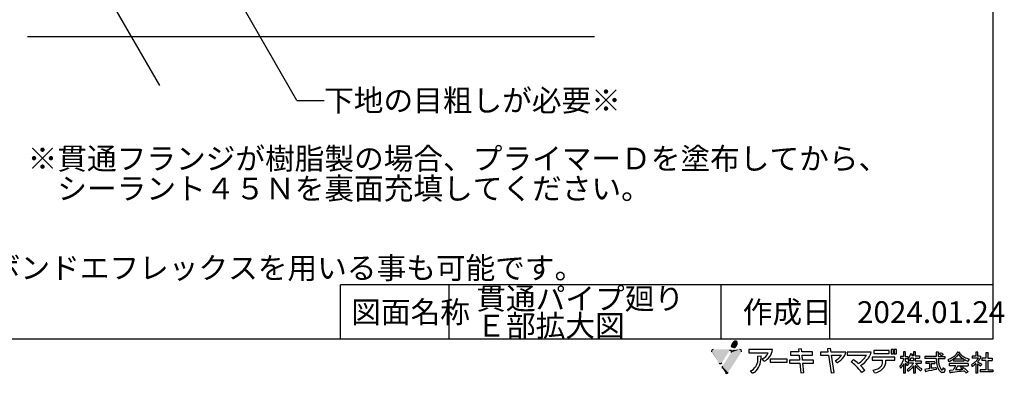
# Model space of a CAD drawing. Extents: x 14 to 286, y 11 to 197.
# Drawn here: x 105 to 286, y 11 to 76 of the extents above; entities that cross this region are included whole.
import ezdxf

# ---------------------------------------------------------------- set-up
doc = ezdxf.new("R2010")
doc.units = 0
doc.header["$MEASUREMENT"] = 0
for name, color, linetype in [('_1-7_設備', 7, 'CONTINUOUS'), ('_E-0_', 7, 'CONTINUOUS'), ('_E-1_', 7, 'CONTINUOUS'), ('_F-0_', 7, 'CONTINUOUS')]:
    doc.layers.add(name, color=color, linetype=linetype)
doc.styles.get("Standard").update_dxf_attribs({"font": 'txt', "bigfont": 'bigfont.shx'})

msp = doc.modelspace()

# ---------------------------------------------------------------- linework, layer by layer
at = {"layer": '_1-7_設備', "color": 3, "linetype": 'Continuous'}
msp.add_line((210.26, 72.67), (105.99, 72.67), dxfattribs=at)
at = {"layer": '_E-0_', "color": 7, "linetype": 'Continuous'}
for p, q in [((118.02, 84.87), (130.23, 63.72)), ((155.51, 60.95), (145.86, 77.67)), ((155.51, 60.95), (160.51, 60.95))]:
    msp.add_line(p, q, dxfattribs=at)
at = {"layer": '_F-0_', "color": 7, "linetype": 'Continuous'}
for p, q in [((283.5, 197), (283.5, 17)), ((163.5, 17), (163.5, 27)), ((188.62, 27), (163.5, 27)), ((183.5, 17), (183.5, 27)), ((283.5, 27), (188.62, 27)), ((233.5, 17), (233.5, 27)), ((253.5, 17), (253.5, 27)), ((283.5, 17), (13.5, 17)), ((242.95, 15.09), (238.61, 15.09)), ((238.61, 15.09), (238.61, 14.53)), ((238.61, 14.53), (242.15, 14.53)), ((246.3, 14.66), (246.3, 14.09)), ((247.78, 14.66), (246.3, 14.66)), ((248.29, 15.25), (247.73, 15.19)), ((247.73, 15.19), (247.78, 14.66)), ((248.35, 14.66), (248.29, 15.25)), ((250.34, 14.66), (248.35, 14.66)), ((250.33, 14.09), (250.34, 14.66)), ((251.82, 14.62), (251.82, 14.06)), ((253.17, 14.62), (251.82, 14.62)), ((253.64, 15.29), (253.08, 15.23)), ((253.08, 15.23), (253.17, 14.62)), ((253.74, 14.62), (253.64, 15.29)), ((256.48, 14.62), (253.74, 14.62)), ((261.11, 14.64), (256.72, 14.64)), ((256.72, 14.64), (256.72, 14.07)), ((261.62, 14.93), (261.62, 14.36)), ((264.41, 14.93), (261.62, 14.93)), ((264.41, 14.36), (264.41, 14.93)), ((264.77, 15.13), (264.77, 14.3)), ((265.19, 15.13), (264.77, 15.13)), ((265.19, 14.3), (265.19, 15.13)), ((265.35, 15.13), (265.35, 14.3)), ((265.77, 15.13), (265.35, 15.13)), ((265.77, 14.3), (265.77, 15.13)), ((267.38, 14.69), (267.07, 14.69)), ((267.07, 14.69), (267.07, 13.85)), ((267.38, 14.69), (267.44, 14.64)), ((267.4, 14.6), (267.39, 14.56)), ((267.39, 14.56), (267.39, 13.85)), ((267.44, 14.64), (267.4, 14.6)), ((269.22, 14.69), (268.9, 14.69)), ((268.9, 14.69), (268.9, 13.94)), ((269.22, 14.69), (269.28, 14.64)), ((269.28, 14.64), (269.23, 14.6)), ((269.23, 14.6), (269.23, 13.94)), ((273.49, 14.6), (273.07, 14.6)), ((273.07, 14.6), (273.07, 13.85)), ((273.51, 14.56), (273.45, 14.47)), ((273.49, 14.6), (273.51, 14.56)), ((273.91, 14.51), (273.85, 14.47)), ((273.95, 14.51), (273.91, 14.51)), ((273.95, 14.51), (274.1, 14.42)), ((276.91, 14.51), (276.89, 14.47)), ((276.95, 14.56), (276.91, 14.51)), ((276.99, 14.64), (276.95, 14.56)), ((277.06, 14.64), (276.99, 14.64)), ((277.06, 14.64), (277.36, 14.6)), ((277.36, 14.6), (277.41, 14.56)), ((277.41, 14.56), (277.36, 14.51)), ((277.36, 14.51), (277.38, 14.47)), ((280.72, 14.6), (280.34, 14.6)), ((280.34, 14.6), (280.34, 13.9)), ((280.68, 14.56), (280.67, 14.51)), ((280.67, 14.51), (280.67, 13.94)), ((280.72, 14.6), (280.68, 14.56)), ((282.6, 14.51), (282.17, 14.51)), ((282.17, 14.51), (282.17, 13.5)), ((282.6, 14.51), (282.62, 14.47)), ((240.27, 13.9), (240.87, 13.94)), ((241.43, 12.94), (241.05, 13.39)), ((245.69, 13.33), (242.56, 13.33)), ((242.56, 13.33), (242.56, 12.77)), ((242.56, 12.77), (245.69, 12.77)), ((245.69, 12.77), (245.69, 13.33)), ((246.09, 13.15), (246.09, 12.59)), ((247.94, 13.15), (246.09, 13.15)), ((246.3, 14.09), (247.84, 14.09)), ((247.84, 14.09), (247.94, 13.15)), ((248.41, 14.09), (250.33, 14.09)), ((248.5, 13.15), (248.41, 14.09)), ((250.53, 13.15), (248.5, 13.15)), ((250.53, 12.59), (250.53, 13.15)), ((251.82, 14.06), (253.26, 14.06)), ((253.26, 14.06), (253.75, 10.8)), ((254.31, 10.88), (253.83, 14.06)), ((253.83, 14.06), (255.67, 14.06)), ((254.82, 12.68), (254.55, 13.11)), ((256.72, 14.07), (260.23, 14.07)), ((257.44, 12.86), (257.85, 13.26)), ((265.44, 13.7), (261.29, 13.7)), ((261.29, 13.7), (261.29, 13.13)), ((261.29, 13.13), (263.2, 13.13)), ((261.62, 14.36), (264.41, 14.36)), ((263.81, 13.13), (265.44, 13.13)), ((264.77, 14.3), (265.19, 14.3)), ((265.35, 14.3), (265.77, 14.3)), ((265.44, 13.13), (265.44, 13.7)), ((267.07, 13.85), (266.49, 13.85)), ((266.49, 13.85), (266.49, 13.46)), ((267.05, 13.46), (266.49, 13.46)), ((266.82, 12.71), (266.75, 12.58)), ((266.83, 12.76), (266.82, 12.71)), ((266.87, 12.84), (266.83, 12.76)), ((266.88, 12.89), (266.87, 12.84)), ((266.9, 12.93), (266.88, 12.89)), ((266.92, 12.98), (266.9, 12.93)), ((266.94, 13.02), (266.92, 12.98)), ((266.97, 13.15), (266.94, 13.02)), ((266.99, 13.2), (266.97, 13.15)), ((267.03, 13.33), (266.99, 13.2)), ((267.05, 13.46), (267.03, 13.37)), ((267.03, 13.37), (267.03, 13.33)), ((267.39, 13.85), (267.87, 13.85)), ((267.39, 13.46), (267.39, 12.98)), ((267.39, 13.46), (267.87, 13.46)), ((267.39, 12.98), (267.52, 12.89)), ((267.52, 12.89), (267.68, 12.76)), ((267.68, 12.76), (267.9, 12.54)), ((267.9, 13.41), (267.86, 13.37)), ((267.86, 13.37), (267.99, 13.24)), ((267.87, 13.85), (267.87, 13.46)), ((268.9, 13.02), (267.89, 13.02)), ((267.89, 13.02), (267.89, 12.62)), ((268.03, 13.59), (267.9, 13.41)), ((267.99, 13.24), (268.02, 13.2)), ((268.02, 13.2), (268.11, 13.11)), ((268.08, 13.68), (268.03, 13.59)), ((268.11, 13.72), (268.08, 13.68)), ((268.18, 13.85), (268.11, 13.72)), ((268.13, 13.11), (268.11, 13.11)), ((268.27, 13.28), (268.13, 13.11)), ((268.19, 13.9), (268.18, 13.85)), ((268.23, 13.99), (268.19, 13.9)), ((268.24, 14.03), (268.23, 13.99)), ((268.27, 14.07), (268.24, 14.03)), ((268.28, 14.12), (268.27, 14.07)), ((268.31, 13.37), (268.27, 13.28)), ((268.3, 14.16), (268.28, 14.12)), ((268.32, 14.25), (268.3, 14.16)), ((268.34, 13.41), (268.31, 13.37)), ((268.34, 14.29), (268.32, 14.25)), ((268.35, 14.34), (268.34, 14.29)), ((268.41, 13.55), (268.34, 13.41)), ((268.38, 14.34), (268.35, 14.34)), ((268.38, 14.34), (268.55, 14.29)), ((268.9, 13.55), (268.41, 13.55)), ((268.55, 14.29), (268.7, 14.25)), ((268.58, 13.99), (268.56, 13.94)), ((268.9, 13.94), (268.56, 13.94)), ((268.61, 14.07), (268.58, 13.99)), ((268.63, 14.12), (268.61, 14.07)), ((268.64, 14.16), (268.63, 14.12)), ((268.7, 14.2), (268.64, 14.16)), ((268.7, 14.25), (268.7, 14.2)), ((268.9, 13.55), (268.9, 13.02)), ((269.23, 13.94), (270.02, 13.94)), ((269.23, 13.55), (269.23, 13.02)), ((269.23, 13.55), (270.02, 13.55)), ((269.23, 13.02), (270.31, 13.02)), ((270.02, 13.94), (270.02, 13.55)), ((270.31, 13.02), (270.31, 12.62)), ((273.07, 13.85), (270.98, 13.85)), ((270.98, 13.85), (270.98, 13.46)), ((273.08, 13.46), (270.98, 13.46)), ((272.83, 12.84), (271.15, 12.84)), ((271.15, 12.84), (271.15, 12.54)), ((272.83, 12.84), (272.83, 12.52)), ((273.08, 13.46), (273.08, 13.41)), ((273.08, 13.41), (273.09, 13.37)), ((273.09, 13.37), (273.09, 13.15)), ((273.09, 13.15), (273.11, 13.11)), ((273.11, 13.11), (273.11, 12.98)), ((273.11, 12.98), (273.12, 12.93)), ((273.12, 12.93), (273.12, 12.84)), ((273.12, 12.84), (273.13, 12.8)), ((273.13, 12.8), (273.13, 12.76)), ((273.13, 12.76), (273.14, 12.71)), ((273.14, 12.71), (273.14, 12.67)), ((273.45, 14.47), (273.45, 13.85)), ((273.45, 13.85), (274.64, 13.85)), ((273.45, 13.46), (273.45, 13.37)), ((273.45, 13.46), (274.64, 13.46)), ((273.45, 13.37), (273.46, 13.33)), ((273.46, 13.33), (273.46, 13.24)), ((273.46, 13.24), (273.47, 13.2)), ((273.47, 13.2), (273.47, 13.11)), ((273.47, 13.11), (273.48, 13.06)), ((273.48, 13.06), (273.48, 13.02)), ((273.48, 13.02), (273.49, 12.98)), ((273.49, 12.98), (273.49, 12.89)), ((273.49, 12.89), (273.5, 12.84)), ((273.5, 12.84), (273.5, 12.8)), ((273.5, 12.8), (273.52, 12.71)), ((273.52, 12.71), (273.52, 12.67)), ((273.7, 14.34), (273.65, 14.29)), ((273.65, 14.29), (273.7, 14.25)), ((273.81, 14.42), (273.7, 14.34)), ((273.7, 14.25), (273.78, 14.2)), ((273.78, 14.2), (273.84, 14.16)), ((273.85, 14.47), (273.81, 14.42)), ((273.84, 14.16), (274.06, 13.99)), ((274.09, 13.99), (274.06, 13.99)), ((274.2, 14.07), (274.09, 13.99)), ((274.1, 14.42), (274.16, 14.38)), ((274.16, 14.38), (274.23, 14.34)), ((274.25, 14.12), (274.2, 14.07)), ((274.23, 14.34), (274.28, 14.29)), ((274.36, 14.2), (274.25, 14.12)), ((274.28, 14.29), (274.32, 14.25)), ((274.32, 14.25), (274.36, 14.2)), ((274.64, 13.85), (274.64, 13.46)), ((275.33, 13.28), (275.22, 13.24)), ((275.22, 13.24), (275.24, 13.2)), ((275.24, 13.2), (275.26, 13.15)), ((275.26, 13.15), (275.27, 13.11)), ((275.27, 13.11), (275.29, 13.06)), ((275.29, 13.06), (275.3, 13.02)), ((275.3, 13.02), (275.32, 12.98)), ((275.32, 12.98), (275.33, 12.93)), ((275.47, 13.33), (275.33, 13.28)), ((275.33, 12.93), (275.36, 12.89)), ((275.48, 12.89), (275.36, 12.89)), ((275.69, 13.41), (275.47, 13.33)), ((275.59, 12.93), (275.48, 12.89)), ((275.78, 13.02), (275.59, 12.93)), ((275.86, 13.5), (275.69, 13.41)), ((276.01, 13.15), (275.78, 13.02)), ((276.01, 13.59), (275.86, 13.5)), ((276.21, 13.72), (276.01, 13.59)), ((276.21, 13.28), (276.01, 13.15)), ((276.32, 13.81), (276.21, 13.72)), ((276.24, 13.28), (276.21, 13.28)), ((276.24, 13.28), (276.24, 12.98)), ((278.17, 12.98), (276.24, 12.98)), ((276.5, 13.5), (276.28, 13.33)), ((278.14, 13.33), (276.28, 13.33)), ((276.37, 13.85), (276.32, 13.81)), ((276.42, 13.9), (276.37, 13.85)), ((276.6, 14.07), (276.42, 13.9)), ((276.76, 13.77), (276.5, 13.5)), ((276.66, 14.16), (276.6, 14.07)), ((276.71, 14.2), (276.66, 14.16)), ((276.8, 14.34), (276.71, 14.2)), ((276.79, 13.81), (276.76, 13.77)), ((276.84, 13.85), (276.79, 13.81)), ((276.83, 14.38), (276.8, 14.34)), ((276.89, 14.47), (276.83, 14.38)), ((277.04, 14.12), (276.84, 13.85)), ((277.06, 14.16), (277.04, 14.12)), ((277.09, 14.2), (277.06, 14.16)), ((277.11, 14.25), (277.09, 14.2)), ((277.14, 14.29), (277.11, 14.25)), ((277.18, 14.29), (277.14, 14.29)), ((277.18, 14.29), (277.2, 14.25)), ((277.2, 14.25), (277.23, 14.2)), ((277.23, 14.2), (277.25, 14.16)), ((277.25, 14.16), (277.49, 13.85)), ((277.38, 14.47), (277.51, 14.29)), ((277.49, 13.85), (277.7, 13.63)), ((277.51, 14.29), (277.59, 14.2)), ((277.59, 14.2), (277.63, 14.16)), ((277.63, 14.16), (277.67, 14.12)), ((277.67, 14.12), (277.73, 14.07)), ((277.7, 13.63), (277.87, 13.5)), ((277.73, 14.07), (277.77, 14.03)), ((277.77, 14.03), (277.94, 13.9)), ((277.87, 13.5), (278.07, 13.37)), ((277.94, 13.9), (278.13, 13.77)), ((278.07, 13.37), (278.14, 13.33)), ((278.13, 13.77), (278.29, 13.68)), ((278.23, 13.28), (278.17, 13.28)), ((278.17, 13.28), (278.17, 12.98)), ((278.23, 13.28), (278.39, 13.2)), ((278.29, 13.68), (278.46, 13.59)), ((278.39, 13.2), (278.56, 13.11)), ((278.46, 13.59), (278.68, 13.5)), ((278.56, 13.11), (278.78, 13.02)), ((278.68, 13.5), (278.8, 13.46)), ((278.78, 13.02), (278.91, 12.98)), ((278.8, 13.46), (278.94, 13.41)), ((278.93, 12.98), (278.91, 12.98)), ((278.98, 13.06), (278.93, 12.98)), ((278.94, 13.41), (279.1, 13.37)), ((278.99, 13.11), (278.98, 13.06)), ((279.03, 13.2), (278.99, 13.11)), ((279.04, 13.24), (279.03, 13.2)), ((279.09, 13.33), (279.04, 13.24)), ((279.1, 13.37), (279.09, 13.33)), ((280.34, 13.9), (279.7, 13.9)), ((279.7, 13.9), (279.7, 13.55)), ((280.82, 13.55), (279.7, 13.55)), ((280.13, 12.71), (280.02, 12.62)), ((280.17, 12.76), (280.13, 12.71)), ((280.23, 12.8), (280.17, 12.76)), ((280.4, 12.98), (280.23, 12.8)), ((280.44, 13.02), (280.4, 12.98)), ((280.48, 13.06), (280.44, 13.02)), ((280.55, 13.15), (280.48, 13.06)), ((280.59, 13.2), (280.55, 13.15)), ((280.66, 13.28), (280.59, 13.2)), ((280.68, 13.33), (280.66, 13.28)), ((280.67, 13.94), (280.69, 13.9)), ((280.7, 12.84), (280.67, 12.8)), ((280.67, 12.8), (280.76, 12.76)), ((280.75, 13.41), (280.68, 13.33)), ((281.06, 13.9), (280.69, 13.9)), ((280.75, 12.89), (280.7, 12.84)), ((280.77, 13.46), (280.75, 13.41)), ((280.91, 13.11), (280.75, 12.89)), ((280.76, 12.76), (280.88, 12.71)), ((280.8, 13.5), (280.77, 13.46)), ((280.82, 13.55), (280.8, 13.5)), ((280.88, 12.71), (281.07, 12.62)), ((280.93, 13.15), (280.91, 13.11)), ((281.03, 13.28), (280.93, 13.15)), ((281.05, 13.33), (281.03, 13.28)), ((281.09, 13.37), (281.05, 13.33)), ((281.09, 13.94), (281.06, 13.9)), ((281.12, 13.94), (281.09, 13.94)), ((281.13, 13.46), (281.09, 13.37)), ((281.12, 13.94), (281.34, 13.72)), ((281.16, 13.5), (281.13, 13.46)), ((281.23, 13.63), (281.16, 13.5)), ((281.29, 13.68), (281.23, 13.63)), ((281.34, 13.72), (281.29, 13.68)), ((282.17, 13.5), (281.44, 13.5)), ((281.44, 13.5), (281.44, 13.11)), ((282.17, 13.11), (281.44, 13.11)), ((282.17, 13.11), (282.17, 11.35)), ((282.58, 14.42), (282.56, 14.38)), ((282.56, 14.38), (282.56, 13.5)), ((282.56, 13.5), (283.35, 13.5)), ((282.56, 13.11), (282.56, 11.35)), ((282.56, 13.11), (283.35, 13.11)), ((282.62, 14.47), (282.58, 14.42)), ((283.35, 13.5), (283.35, 13.11)), ((239.31, 10.78), (238.93, 11.18)), ((246.09, 12.59), (248, 12.59)), ((248, 12.59), (248.18, 10.81)), ((248.18, 10.81), (248.74, 10.89)), ((248.56, 12.59), (250.53, 12.59)), ((248.74, 10.89), (248.56, 12.59)), ((253.75, 10.8), (254.31, 10.88)), ((259.92, 11.28), (259.38, 10.86)), ((261.7, 10.82), (261.47, 11.32)), ((266.41, 12.1), (266.37, 12.05)), ((266.37, 12.05), (266.37, 12.01)), ((266.37, 12.01), (266.39, 11.97)), ((266.39, 11.97), (266.42, 11.92)), ((266.44, 12.14), (266.41, 12.1)), ((266.42, 11.92), (266.44, 11.88)), ((266.49, 12.19), (266.44, 12.14)), ((266.44, 11.88), (266.48, 11.83)), ((266.48, 11.83), (266.5, 11.79)), ((266.62, 12.36), (266.49, 12.19)), ((266.5, 11.79), (266.53, 11.75)), ((266.53, 11.75), (266.55, 11.7)), ((266.58, 11.7), (266.55, 11.7)), ((266.61, 11.75), (266.58, 11.7)), ((266.65, 11.79), (266.61, 11.75)), ((266.64, 12.4), (266.62, 12.36)), ((266.67, 12.45), (266.64, 12.4)), ((266.75, 11.92), (266.65, 11.79)), ((266.72, 12.54), (266.67, 12.45)), ((266.75, 12.58), (266.72, 12.54)), ((266.77, 11.97), (266.75, 11.92)), ((266.84, 12.05), (266.77, 11.97)), ((266.88, 12.14), (266.84, 12.05)), ((266.92, 12.19), (266.88, 12.14)), ((266.98, 12.32), (266.92, 12.19)), ((266.99, 12.36), (266.98, 12.32)), ((267.04, 12.45), (266.99, 12.36)), ((267.07, 12.45), (267.04, 12.45)), ((267.07, 12.45), (267.07, 10.74)), ((267.44, 12.54), (267.39, 12.54)), ((267.39, 12.54), (267.39, 10.74)), ((267.44, 12.54), (267.49, 12.49)), ((267.49, 12.49), (267.62, 12.32)), ((267.62, 12.32), (267.64, 12.27)), ((267.64, 12.27), (267.67, 12.23)), ((267.67, 12.23), (267.69, 12.19)), ((267.69, 12.19), (267.73, 12.14)), ((267.76, 12.19), (267.73, 12.14)), ((267.89, 11.53), (267.73, 11.4)), ((267.73, 11.4), (267.79, 11.26)), ((267.8, 12.23), (267.76, 12.19)), ((267.79, 11.26), (267.83, 11.22)), ((267.97, 12.45), (267.8, 12.23)), ((267.83, 11.22), (267.89, 11.09)), ((268.88, 12.62), (267.89, 12.62)), ((267.96, 11.57), (267.89, 11.53)), ((267.93, 11.09), (267.89, 11.09)), ((267.9, 12.54), (267.97, 12.45)), ((267.99, 11.13), (267.93, 11.09)), ((268.01, 11.61), (267.96, 11.57)), ((268.27, 11.35), (267.99, 11.13)), ((268.06, 11.66), (268.01, 11.61)), ((268.11, 11.7), (268.06, 11.66)), ((268.16, 11.75), (268.11, 11.7)), ((268.21, 11.79), (268.16, 11.75)), ((268.39, 11.97), (268.21, 11.79)), ((268.53, 11.61), (268.27, 11.35)), ((268.42, 12.01), (268.39, 11.97)), ((268.51, 12.1), (268.42, 12.01)), ((268.61, 12.23), (268.51, 12.1)), ((268.56, 11.66), (268.53, 11.61)), ((268.61, 11.7), (268.56, 11.66)), ((268.65, 12.27), (268.61, 12.23)), ((268.77, 11.92), (268.61, 11.7)), ((268.68, 12.32), (268.65, 12.27)), ((268.7, 12.36), (268.68, 12.32)), ((268.8, 12.49), (268.7, 12.36)), ((268.79, 11.97), (268.77, 11.92)), ((268.83, 12.01), (268.79, 11.97)), ((268.83, 12.54), (268.8, 12.49)), ((268.86, 12.58), (268.83, 12.54)), ((268.85, 12.05), (268.83, 12.01)), ((268.88, 12.1), (268.85, 12.05)), ((268.88, 12.62), (268.86, 12.58)), ((268.9, 12.1), (268.88, 12.1)), ((268.9, 12.1), (268.9, 10.74)), ((269.28, 12.1), (269.23, 12.1)), ((269.23, 12.1), (269.23, 10.74)), ((269.26, 12.62), (269.29, 12.58)), ((269.26, 12.62), (270.31, 12.62)), ((269.28, 12.1), (269.37, 11.97)), ((269.29, 12.58), (269.48, 12.32)), ((269.37, 11.97), (269.42, 11.92)), ((269.42, 11.92), (269.45, 11.88)), ((269.45, 11.88), (269.49, 11.83)), ((269.48, 12.32), (269.53, 12.27)), ((269.49, 11.83), (269.53, 11.79)), ((269.53, 12.27), (269.56, 12.23)), ((269.53, 11.79), (269.7, 11.61)), ((269.56, 12.23), (269.65, 12.14)), ((269.65, 12.14), (269.7, 12.1)), ((269.7, 12.1), (269.75, 12.05)), ((269.7, 11.61), (269.76, 11.57)), ((269.75, 12.05), (270.02, 11.83)), ((269.76, 11.57), (269.8, 11.53)), ((269.8, 11.53), (269.91, 11.44)), ((269.91, 11.44), (269.96, 11.4)), ((269.96, 11.4), (270.01, 11.35)), ((270.01, 11.35), (270.08, 11.31)), ((270.02, 11.83), (270.35, 11.61)), ((270.08, 11.31), (270.19, 11.22)), ((270.24, 11.22), (270.19, 11.22)), ((270.35, 11.44), (270.24, 11.22)), ((270.35, 11.61), (270.43, 11.57)), ((270.38, 11.48), (270.35, 11.44)), ((270.43, 11.57), (270.38, 11.48)), ((271.2, 11.48), (271, 11.44)), ((271, 11.44), (271.04, 11.26)), ((271.04, 11.26), (271.04, 11.22)), ((271.04, 11.22), (271.09, 11.04)), ((271.09, 11.04), (271.12, 11)), ((271.15, 11), (271.12, 11)), ((271.83, 12.54), (271.15, 12.54)), ((271.17, 11.04), (271.15, 11)), ((271.23, 11.09), (271.17, 11.04)), ((271.57, 11.53), (271.2, 11.48)), ((271.48, 11.13), (271.23, 11.09)), ((271.72, 11.18), (271.48, 11.13)), ((271.83, 11.57), (271.57, 11.53)), ((272.18, 11.26), (271.72, 11.18)), ((271.83, 12.54), (271.83, 11.57)), ((272.16, 12.54), (272.16, 12.52)), ((272.16, 12.52), (272.16, 11.66)), ((272.16, 12.52), (272.83, 12.52)), ((272.45, 11.66), (272.16, 11.66)), ((272.62, 11.35), (272.18, 11.26)), ((272.71, 11.7), (272.45, 11.66)), ((273.04, 11.44), (272.62, 11.35)), ((272.95, 11.75), (272.71, 11.7)), ((273.07, 11.75), (272.95, 11.75)), ((273.12, 11.48), (273.04, 11.44)), ((273.07, 11.75), (273.08, 11.7)), ((273.08, 11.7), (273.08, 11.66)), ((273.08, 11.66), (273.11, 11.57)), ((273.11, 11.57), (273.11, 11.53)), ((273.11, 11.53), (273.12, 11.48)), ((273.14, 12.67), (273.15, 12.62)), ((273.15, 12.62), (273.15, 12.58)), ((273.15, 12.58), (273.17, 12.49)), ((273.17, 12.49), (273.17, 12.45)), ((273.17, 12.45), (273.2, 12.32)), ((273.2, 12.32), (273.2, 12.27)), ((273.2, 12.27), (273.26, 12.05)), ((273.26, 12.05), (273.28, 12.01)), ((273.28, 12.01), (273.31, 11.88)), ((273.31, 11.88), (273.34, 11.83)), ((273.34, 11.83), (273.35, 11.79)), ((273.35, 11.79), (273.41, 11.66)), ((273.41, 11.66), (273.42, 11.61)), ((273.42, 11.61), (273.45, 11.57)), ((273.45, 11.57), (273.48, 11.53)), ((273.48, 11.53), (273.52, 11.44)), ((273.52, 12.67), (273.53, 12.62)), ((273.52, 11.44), (273.56, 11.4)), ((273.53, 12.62), (273.53, 12.58)), ((273.53, 12.58), (273.57, 12.45)), ((273.56, 11.4), (273.58, 11.35)), ((273.57, 12.45), (273.57, 12.4)), ((273.57, 12.4), (273.63, 12.14)), ((273.58, 11.35), (273.71, 11.18)), ((273.63, 12.14), (273.65, 12.1)), ((273.65, 12.1), (273.68, 12.01)), ((273.68, 12.01), (273.7, 11.97)), ((273.7, 11.97), (273.71, 11.92)), ((273.71, 11.92), (273.84, 11.66)), ((273.71, 11.18), (273.8, 11.09)), ((273.8, 11.09), (273.85, 11.04)), ((273.84, 11.66), (273.87, 11.61)), ((273.85, 11.04), (273.98, 10.96)), ((273.87, 11.61), (273.9, 11.57)), ((273.9, 11.57), (273.93, 11.53)), ((273.93, 11.53), (273.97, 11.48)), ((273.97, 11.48), (274.01, 11.44)), ((273.98, 10.96), (274.09, 10.91)), ((274.01, 11.44), (274.06, 11.4)), ((274.06, 11.4), (274.14, 11.35)), ((274.47, 10.91), (274.09, 10.91)), ((274.24, 11.35), (274.14, 11.35)), ((274.27, 11.4), (274.24, 11.35)), ((274.29, 11.44), (274.27, 11.4)), ((274.3, 11.53), (274.29, 11.48)), ((274.29, 11.48), (274.29, 11.44)), ((274.31, 11.61), (274.3, 11.57)), ((274.3, 11.57), (274.3, 11.53)), ((274.39, 11.7), (274.31, 11.7)), ((274.31, 11.7), (274.31, 11.61)), ((274.39, 11.7), (274.48, 11.66)), ((274.52, 10.96), (274.47, 10.91)), ((274.48, 11.66), (274.68, 11.57)), ((274.55, 11), (274.52, 10.96)), ((274.6, 11.09), (274.55, 11)), ((274.61, 11.13), (274.6, 11.09)), ((274.63, 11.26), (274.61, 11.18)), ((274.61, 11.18), (274.61, 11.13)), ((274.65, 11.4), (274.63, 11.31)), ((274.63, 11.31), (274.63, 11.26)), ((274.68, 11.53), (274.65, 11.44)), ((274.65, 11.44), (274.65, 11.4)), ((274.68, 11.57), (274.68, 11.53)), ((278.93, 12.54), (275.43, 12.54)), ((275.43, 12.54), (275.43, 12.14)), ((276.66, 12.14), (275.43, 12.14)), ((275.58, 11.26), (275.5, 11.22)), ((275.5, 11.22), (275.51, 11.18)), ((275.51, 11.18), (275.53, 11.13)), ((275.53, 11.13), (275.6, 10.87)), ((276.2, 11.31), (275.58, 11.26)), ((275.6, 10.87), (275.63, 10.82)), ((275.74, 10.87), (275.67, 10.82)), ((276.1, 10.91), (275.74, 10.87)), ((277.29, 11.04), (276.1, 10.91)), ((276.27, 11.44), (276.2, 11.31)), ((276.3, 11.48), (276.27, 11.44)), ((276.39, 11.66), (276.3, 11.48)), ((276.42, 11.7), (276.39, 11.66)), ((276.51, 11.88), (276.42, 11.7)), ((276.54, 11.92), (276.51, 11.88)), ((276.63, 12.1), (276.54, 11.92)), ((276.62, 11.4), (276.59, 11.35)), ((277.14, 11.35), (276.59, 11.35)), ((276.66, 11.48), (276.62, 11.4)), ((276.66, 12.14), (276.63, 12.1)), ((276.69, 11.53), (276.66, 11.48)), ((276.72, 11.57), (276.69, 11.53)), ((276.75, 11.61), (276.72, 11.57)), ((276.79, 11.7), (276.75, 11.61)), ((276.83, 11.75), (276.79, 11.7)), ((276.85, 11.79), (276.83, 11.75)), ((276.88, 11.83), (276.85, 11.79)), ((276.93, 11.92), (276.88, 11.83)), ((276.96, 11.97), (276.93, 11.92)), ((276.98, 12.01), (276.96, 11.97)), ((277.01, 12.05), (276.98, 12.01)), ((277.06, 12.14), (277.01, 12.05)), ((277.06, 12.14), (278.93, 12.14)), ((277.74, 11.4), (277.14, 11.35)), ((277.69, 11.09), (277.29, 11.04)), ((277.77, 12.01), (277.51, 11.83)), ((277.51, 11.83), (277.55, 11.79)), ((277.55, 11.79), (277.88, 11.53)), ((278.09, 11.13), (277.69, 11.09)), ((277.98, 11.44), (277.74, 11.4)), ((277.81, 12.01), (277.77, 12.01)), ((277.81, 12.01), (277.92, 11.92)), ((277.88, 11.53), (277.92, 11.48)), ((277.92, 11.92), (277.99, 11.88)), ((277.92, 11.48), (277.98, 11.44)), ((277.99, 11.88), (278.21, 11.7)), ((278.26, 11.13), (278.09, 11.13)), ((278.21, 11.7), (278.25, 11.66)), ((278.25, 11.66), (278.36, 11.57)), ((278.26, 11.13), (278.31, 11.09)), ((278.31, 11.09), (278.36, 11.04)), ((278.36, 11.57), (278.41, 11.53)), ((278.36, 11.04), (278.4, 11)), ((278.4, 11), (278.44, 10.96)), ((278.41, 11.53), (278.46, 11.48)), ((278.44, 10.96), (278.47, 10.91)), ((278.46, 11.48), (278.55, 11.4)), ((278.47, 10.91), (278.52, 10.87)), ((278.52, 10.87), (278.55, 10.82)), ((278.55, 11.4), (278.6, 11.35)), ((278.6, 11.35), (278.74, 11.22)), ((278.69, 10.87), (278.62, 10.82)), ((278.82, 10.96), (278.69, 10.87)), ((278.74, 11.22), (278.77, 11.18)), ((278.77, 11.18), (278.81, 11.13)), ((278.81, 11.13), (278.88, 11.04)), ((278.9, 11), (278.82, 10.96)), ((278.88, 11.04), (278.9, 11)), ((278.93, 12.54), (278.93, 12.14)), ((279.63, 12.36), (279.56, 12.32)), ((279.56, 12.32), (279.6, 12.23)), ((279.6, 12.23), (279.61, 12.19)), ((279.61, 12.19), (279.7, 12.01)), ((279.7, 12.4), (279.63, 12.36)), ((279.9, 12.54), (279.7, 12.4)), ((279.72, 12.01), (279.7, 12.01)), ((279.8, 12.05), (279.72, 12.01)), ((279.93, 12.14), (279.8, 12.05)), ((279.95, 12.58), (279.9, 12.54)), ((279.99, 12.19), (279.93, 12.14)), ((280.02, 12.62), (279.95, 12.58)), ((280.05, 12.23), (279.99, 12.19)), ((280.27, 12.4), (280.05, 12.23)), ((280.32, 12.45), (280.27, 12.4)), ((280.34, 12.45), (280.32, 12.45)), ((280.34, 12.45), (280.34, 10.78)), ((280.69, 12.45), (280.67, 12.45)), ((280.67, 12.45), (280.67, 10.78)), ((280.69, 12.45), (280.77, 12.4)), ((280.77, 12.4), (281.03, 12.23)), ((281.03, 12.23), (281.14, 12.14)), ((281.07, 12.62), (281.16, 12.58)), ((281.14, 12.14), (281.21, 12.1)), ((281.16, 12.58), (281.32, 12.49)), ((281.16, 11.35), (281.16, 11)), ((282.17, 11.35), (281.16, 11.35)), ((283.5, 11), (281.16, 11)), ((281.25, 12.1), (281.21, 12.1)), ((281.4, 12.4), (281.25, 12.1)), ((281.32, 12.49), (281.38, 12.45)), ((281.38, 12.45), (281.4, 12.4)), ((282.56, 11.35), (283.5, 11.35)), ((283.5, 11.35), (283.5, 11)), ((267.39, 10.74), (267.07, 10.74)), ((269.23, 10.74), (268.9, 10.74)), ((275.67, 10.82), (275.63, 10.82)), ((278.62, 10.82), (278.55, 10.82)), ((280.67, 10.78), (280.34, 10.78))]:
    msp.add_line(p, q, dxfattribs=at)
at = {"layer": '_F-0_', "color": 1, "linetype": 'Continuous'}
for centre, radius, start, end in [((236.36, 15.77), 0.921, 100.873, 146.1127), ((236.24, 16.37), 0.306, 53.8564, 99.0961), ((234.72, 16.71), 1.85, 328.4063, 348.9774), ((236.05, 16.3), 0.486, 6.2153, 40.3384), ((232.07, 14.83), 0.31, 90.4588, 179.6333), ((232.07, 14.83), 0.314, 180.9706, 208.3417), ((235.19, 14.45), 0.469, 66.5707, 102.9318), ((237.18, 15.31), 1.85, 148.3296, 168.9007), ((236, 16.62), 1.15, 235.982, 270.105), ((235.21, 14.72), 0.239, 1.0418, 44.0736), ((235.23, 14.71), 0.217, 328.1385, 2.2615), ((235.64, 16.15), 0.774, 298.3751, 328.0027), ((236.98, 14.82), 0.312, 0.8604, 90.0349), ((237.03, 14.81), 0.26, 324.3608, 2.953), ((233.36, 12.84), 0.31, 224.2782, 269.5179), ((233.36, 12.84), 0.311, 270.5519, 326.6968), ((233.99, 11.86), 0.293, 143.8809, 180.242), ((234, 11.86), 0.309, 180.0229, 214.1459), ((234.53, 11.04), 0.308, 270.1136, 328.4104), ((234.53, 11.04), 0.311, 226.6065, 269.6384)]:
    msp.add_arc(centre, radius, start, end, dxfattribs=at)
at = {"layer": '_F-0_', "color": 7, "linetype": 'Continuous'}
for centre, radius, start, end in [((240.4, 15.11), 1.84, 290.5141, 341.4584), ((240.32, 15.33), 2.63, 294.8858, 354.6975), ((253.24, 15.57), 3.37, 327.6375, 343.6542), ((259.61, 14.8), 1.51, 335.5011, 353.7968), ((237.94, 13.32), 2.36, 294.9583, 355.3966), ((236.75, 13.76), 4.13, 321.7022, 2.5181), ((236.42, 13.43), 3.88, 355.5913, 7.0409), ((253.31, 15.71), 2.88, 295.5654, 324.9409), ((253.41, 15.62), 3.26, 295.6413, 325.2689), ((251.63, 5.2), 9.61, 45.9854, 52.8589), ((251.93, 4.81), 10.31, 48.7006, 55.0281), ((257.08, 15.66), 3.52, 298.0803, 333.1921), ((255.5, 17.56), 6.54, 304.1408, 315.327), ((255.56, 17.05), 6.14, 318.372, 332.1066), ((261.54, 13.09), 2.28, 274.0982, 1.0379), ((261.64, 12.91), 1.58, 330.5144, 7.9511), ((238.33, 13.08), 2.5, 293.1667, 311.4624), ((248.44, 2.55), 13.74, 37.1939, 44.0673), ((251.78, 5.06), 10.24, 37.3516, 43.8017), ((261.14, 13.8), 2.5, 277.4374, 318.2533)]:
    msp.add_arc(centre, radius, start, end, dxfattribs=at)
at = {"layer": '_F-0_', "color": 70, "linetype": 'Continuous'}
for points in [[(235.6, 16.28), (235.36, 15.66), (236.53, 16.35), (236.29, 15.74)], [(236.19, 16.67), (235.6, 16.28), (236.42, 16.62), (236.53, 16.35)], [(235.36, 15.66), (236, 15.47), (236.29, 15.74)]]:
    msp.add_solid(points, dxfattribs=at)
at = {"layer": '_F-0_', "color": 5, "linetype": 'Continuous'}
for points in [[(236.98, 15.14), (231.76, 14.83), (235.24, 14.94)], [(236.98, 15.14), (232.07, 15.13), (231.76, 14.83)], [(231.76, 14.83), (235.09, 14.91), (235.24, 14.94)], [(231.76, 14.83), (233.62, 12.67), (235.09, 14.91)], [(231.76, 14.83), (233.36, 12.53), (233.62, 12.67)], [(231.76, 14.83), (233.14, 12.62), (233.36, 12.53)], [(231.76, 14.83), (231.8, 14.68), (233.14, 12.62)], [(236.98, 15.14), (235.41, 14.6), (233.75, 12.03)], [(233.75, 12.03), (237.29, 14.83), (236.98, 15.14)], [(233.75, 12.03), (237.24, 14.66), (237.29, 14.83)], [(233.75, 12.03), (234.79, 10.88), (237.24, 14.66)], [(236.98, 15.14), (235.24, 14.94), (235.38, 14.88)], [(236.98, 15.14), (235.38, 14.88), (235.44, 14.81)], [(236.98, 15.14), (235.45, 14.65), (235.41, 14.6)], [(236.98, 15.14), (235.44, 14.81), (235.45, 14.65)], [(233.75, 12.03), (233.69, 11.86), (233.75, 11.68)], [(233.75, 12.03), (234.53, 10.73), (234.79, 10.88)], [(233.75, 12.03), (234.32, 10.82), (234.53, 10.73)], [(233.75, 12.03), (233.75, 11.68), (234.32, 10.82)]]:
    msp.add_solid(points, dxfattribs=at)

# ---------------------------------------------------------------- texts
at = {"layer": '_E-0_', "color": 7}
for s, p in [('下地の目粗しが必要※', (160.51, 58.95)), ('※貫通フランジが樹脂製の場合、プライマーＤを塗布してから、', (105.99, 48.25)), ('\u3000シーラント４５Ｎを裏面充填してください。', (105.99, 42.74)), ('貫通パイプ廻り', (188.5, 22.5)), ('図面名称', (165.5, 20)), ('作成日', (237.5, 20)), ('2024.01.24', (258.5, 20)), ('Ｅ部拡大図', (188.5, 17.5))]:
    msp.add_text(s, height=4, dxfattribs=at).set_placement(p)
at = {"layer": '_E-1_', "color": 7}
msp.add_text('※ＦＬ鋼板等の裏面充填材としてボンドエフレックスを用いる事も可能です。', height=4, dxfattribs=at).set_placement((17.35, 28.13))

doc.saveas('drawing.dxf')
